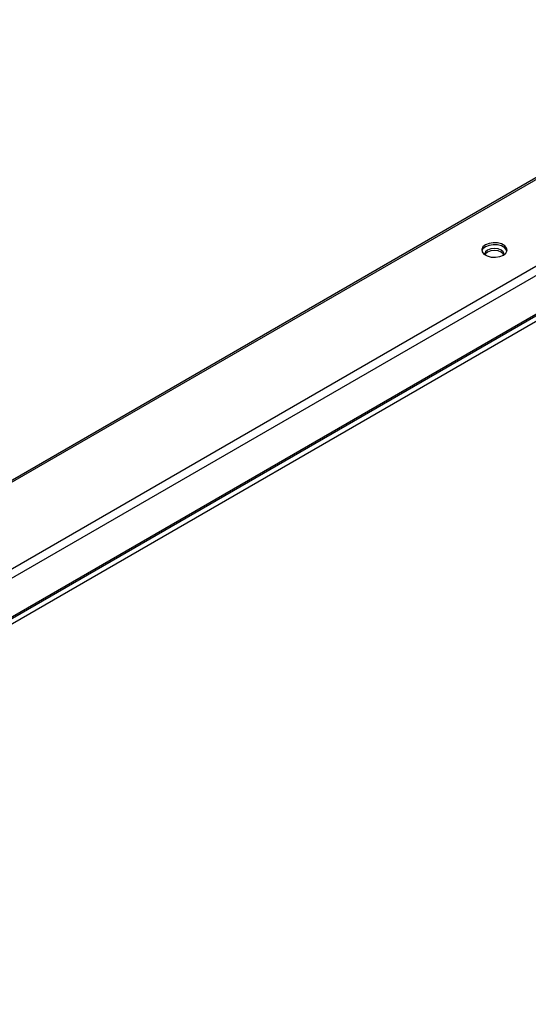
# Model space of a CAD drawing. Units: inches. Extents: x 0 to 10.9, y -0.1 to 8.5.
# Drawn here: x 2 to 2.1, y 7.4 to 7.7 of the extents above; entities that cross this region are included whole.
import ezdxf

# ---------------------------------------------------------------- set-up
doc = ezdxf.new("R2010")
doc.units = ezdxf.units.IN
doc.header["$MEASUREMENT"] = 0

msp = doc.modelspace()

# ---------------------------------------------------------------- linework, layer by layer
at = {"linetype": 'Continuous', "lineweight": 25}
for p, q in [((2.688476322175426, 7.986838399887208), (1.418462035537156, 7.253855763075364)), ((2.689130909624692, 7.986773629857593), (1.419116622986422, 7.253790993045748)), ((2.70677490740287, 7.97659048140689), (1.436760620764601, 7.243607844595045)), ((2.70770088056871, 7.974986648887791), (1.437686593930441, 7.242004012075946)), ((2.70770088056871, 7.965867484855153), (1.437686593930441, 7.232884848043308)), ((2.690065307967826, 7.955299186484866), (1.420051021329557, 7.222316549673021)), ((1.420572933477576, 7.221412571344075), (2.690587220115845, 7.95439520815592))]:
    msp.add_line(p, q, dxfattribs=at)
at = {"linetype": 'Continuous', "lineweight": 25, "flags": 128}
for points in [[(2.065664759127066, 7.613621482956482), (2.066257619263525, 7.614110147184515), (2.066525139832141, 7.614686369146641), (2.066435053904157, 7.6152806479701), (2.065998227172014, 7.61582130485816), (2.065267347386484, 7.616243128610873), (2.06433056943634, 7.616495241058209), (2.063300882567738, 7.616547233718235), (2.062302482213592, 7.616392835508822), (2.061455790191432, 7.6160506691327), (2.060862930054973, 7.615562004904668), (2.060595409486357, 7.614985782942541), (2.060685495414341, 7.614391504119083), (2.061122322146484, 7.613850847231024), (2.061853201932014, 7.613429023478309), (2.062789979882159, 7.613176911030973), (2.06381966675076, 7.613124918370948), (2.064818067104906, 7.613279316580361), (2.065664759127066, 7.613621482956482)], [(2.066508879477283, 7.614602749885676), (2.066435053904157, 7.614813995652865), (2.065998227172014, 7.615354652540923), (2.065267347386484, 7.615776476293637), (2.06433056943634, 7.616028588740973), (2.063300882567738, 7.616080581401), (2.062302482213592, 7.615926183191586), (2.061455790191432, 7.615584016815465), (2.060862930054973, 7.615095352587432), (2.060611669841347, 7.614602749886231)], [(2.065795209758862, 7.61370174944985), (2.065822186660577, 7.613902767231901), (2.065650009412686, 7.614402340344238), (2.065159690094214, 7.614825857978863), (2.064425875376642, 7.615108843415102), (2.063560281898673, 7.615208214685556), (2.062694688420704, 7.615108843415102), (2.061960873703132, 7.614825857978863), (2.061470554384659, 7.614402340344238), (2.061298377136768, 7.613902767231901), (2.061325357128305, 7.613701738007376)], [(2.065785764717027, 7.613669441072628), (2.065650009412686, 7.613935688027003), (2.065159690094214, 7.614359205661628), (2.064425875376642, 7.614642191097866), (2.063560281898673, 7.614741562368321), (2.062694688420704, 7.614642191097866), (2.061960873703132, 7.614359205661628), (2.061470554384659, 7.613935688027003), (2.06133479908032, 7.613669441072634)]]:
    msp.add_lwpolyline(points, dxfattribs=at)

doc.saveas('drawing.dxf')
